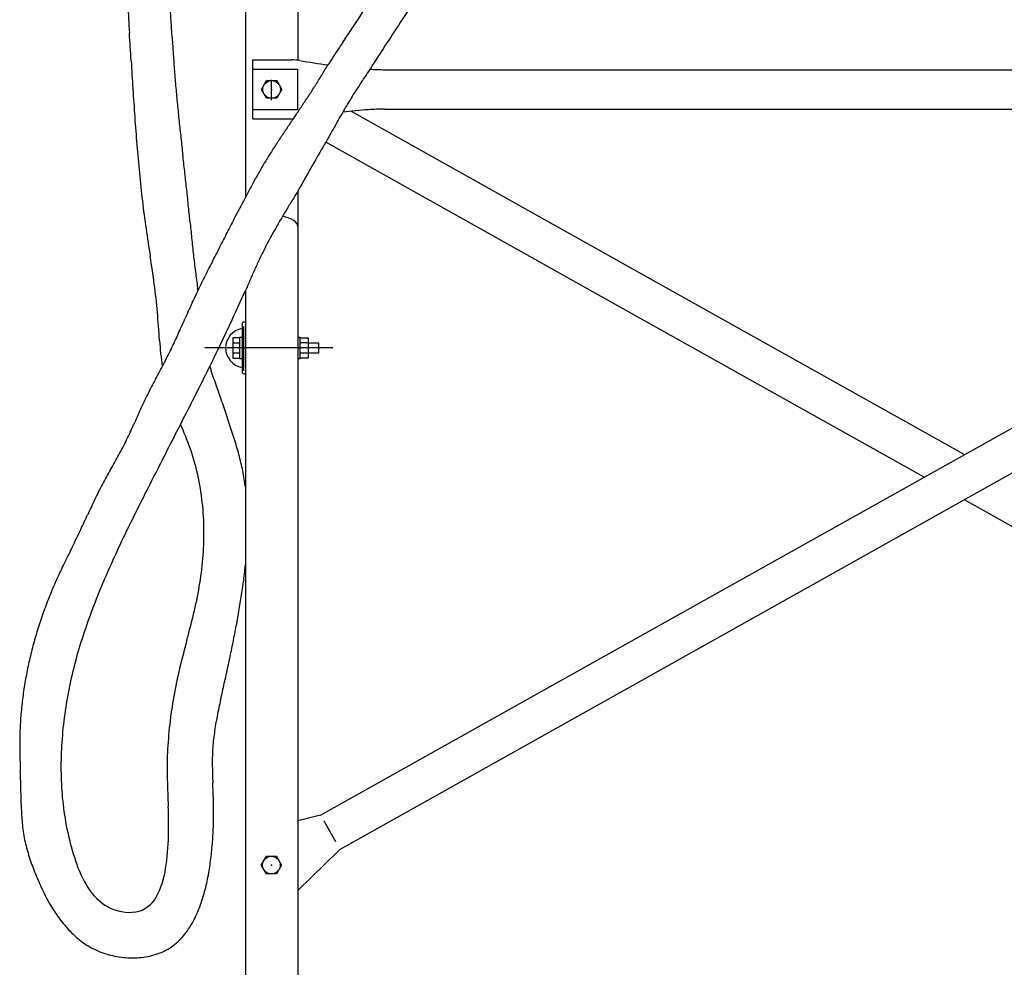
# Model space of a CAD drawing. Extents: x -3855 to 3855, y -2927 to 2978.
# Drawn here: x 1385 to 2338, y -1658 to -742 of the extents above; entities that cross this region are included whole.
import ezdxf

# ---------------------------------------------------------------- set-up
doc = ezdxf.new("R2010")
doc.units = 0
doc.header["$LTSCALE"] = 7.5
doc.header["$PDSIZE"] = 1
doc.linetypes.add('CENTER', pattern=[50.8, 31.75, -6.35, 6.35, -6.35])
doc.layers.get('0').update_dxf_attribs({"linetype": 'CONTINUOUS'})

# ---------------------------------------------------------------- blocks, each defined once
blk = doc.blocks.new('DC_GROUP_25')
at = {"color": 3, "linetype": 'CONTINUOUS'}
for p, q in [((1619.14, -809.52), (1624.05, -801.02)), ((1624.05, -801.02), (1633.86, -801.02)), ((1633.86, -801.02), (1638.77, -809.52)), ((1624.05, -818.02), (1619.14, -809.52)), ((1633.86, -818.02), (1624.05, -818.02)), ((1638.77, -809.52), (1633.86, -818.02))]:
    blk.add_line(p, q, dxfattribs=at)
blk.add_circle((1628.95, -809.52), 8.5, dxfattribs=at)
blk = doc.blocks.new('DC_GROUP_27')
at = {"color": 3, "linetype": 'CONTINUOUS'}
for p, q in [((1618.95, -1559.52), (1623.85, -1551.02)), ((1623.85, -1551.02), (1633.67, -1551.02)), ((1633.67, -1551.02), (1638.58, -1559.52)), ((1623.85, -1568.02), (1618.95, -1559.52)), ((1638.58, -1559.52), (1633.67, -1568.02)), ((1633.67, -1568.02), (1623.85, -1568.02))]:
    blk.add_line(p, q, dxfattribs=at)
blk.add_circle((1628.76, -1559.52), 8.5, dxfattribs=at)
blk = doc.blocks.new('DC_GROUP_31')
at = {"color": 3, "linetype": 'CONTINUOUS'}
for centre, radius, start, end in [((2182.79, -531.44), 186.42, 98.67095, 107.00699), ((2239.33, -902.97), 562.22, 95.88476, 98.65872), ((2180.83, -520.53), 175.42, 107.43753, 116.33413), ((2193.96, -546.75), 204.74, 116.37268, 123.98343), ((2362.86, -795.57), 505.47, 124.09283, 127.17044), ((887.38, 1165.47), 1948.66, 306.10263, 306.90242), ((204.18, -371.12), 1296.24, 357.40651, 358.60686), ((2526.71, -1084.75), 835.39, 126.00794, 127.87129), ((2212.09, -679.92), 322.68, 127.9004, 132.7089), ((1023.46, -407.52), 476.16, 354.05608, 357.32122), ((2304.45, -776.79), 456.51, 132.9794, 136.3818), ((-505.65, -243.07), 2014.08, 353.13514, 353.90751), ((3233.7, -1662.38), 1740.16, 136.37898, 137.27446), ((2267.69, -575.87), 779.16, 173.21381, 175.21017), ((1147.92, 265.16), 1099.89, 315.8134, 317.23141), ((-797.67, 2169.88), 3822.62, 315.2596, 315.6672), ((2444.36, -589.37), 956.34, 175.2885, 176.91488), ((2838.89, -1433.9), 1297.13, 135.25873, 136.45761), ((3135.86, -626.64), 1648.84, 176.91478, 177.85844), ((2298.05, -919.91), 551.01, 136.45708, 139.27334), ((2265.9, -889.9), 507.07, 139.47297, 142.53311), ((4163.45, -668.29), 2677.27, 177.78944, 178.37066), ((2415.8, -1004.79), 695.93, 142.53305, 144.76728), ((3254.2, -642.46), 1767.66, 178.36965, 179.24975), ((2746.5, -1238.37), 1100.81, 144.76643, 146.18208), ((2800.63, -636.52), 1314.05, 179.24971, 180.43322), ((3967.4, -2056.28), 2570.36, 146.18143, 146.78837), ((2595.91, -637.66), 1109.33, 180.45455, 181.85625), ((-8289.88, 5972.54), 12082.38, 326.642183, 326.771205), ((3036.74, -623.07), 1550.4, 181.86713, 182.87027), ((-11163.6, 7871.28), 15526.72, 326.52066, 326.620904), ((94011.08, -61687.88), 110569.24, 146.5206239, 146.5346857), ((4254.83, -562.01), 2770.01, 182.87021, 183.43182), ((11852.3, -7379.67), 12083.46, 146.534682, 146.663291), ((14349.15, 43.33), 12882.47, 183.431789, 183.552551), ((7257.71, -4357.13), 6583.82, 146.665057, 146.901114), ((-27910.17, -2553.17), 29456.55, 3.447144, 3.499943), ((6730.09, -4012.89), 5953.84, 146.903529, 147.164659), ((10423.7, -244.08), 8946.8, 183.447029, 183.620842), ((6453.09, -3834.14), 5624.17, 147.16466, 147.23016), ((5368.78, -563.96), 3881.77, 183.62088, 184.02156), ((3957.13, -663.24), 2466.64, 184.02063, 184.65155), ((3198.59, -725.01), 1705.59, 184.64977, 185.56246), ((2787.25, -765.08), 1292.3, 185.56217, 186.76598), ((2535.66, -794.92), 1038.95, 186.7665, 188.2619), ((4445.53, -509.67), 2969.99, 188.41318, 188.93583), ((212.73, -1175.2), 1314.81, 7.7527, 8.93501), ((972.57, -1071.7), 547.95, 4.89574, 7.74615), ((-27066.14, 12114.24), 31528.54, 335.378005, 335.412228), ((-2227.61, -1313.93), 3757.26, 3.99346, 4.41143), ((-570.66, -28.61), 2383.06, 334.72427, 335.3773), ((-341.52, -134.55), 2130.63, 333.93934, 334.66947), ((1872.77, -1027.77), 353.09, 183.97866, 188.09714), ((-950.76, 163.39), 2808.82, 333.38558, 333.93931), ((-2127.03, 752.8), 4124.5, 333.00848, 333.38556), ((-5368.91, 2404.01), 7762.66, 332.808124, 333.008483), ((1208.72, -1280.93), 363.4, 20.12342, 23.93603), ((-56967.48, 28912.82), 65772.4, 332.7844777, 332.8081261), ((1334.05, -1232.13), 228.96, 12.63255, 19.44719), ((10417.12, -5741.36), 10000.91, 152.783853, 152.939391), ((1316.76, -1236.02), 246.68, 6.30842, 12.636), ((4286.95, -2610.51), 3117.52, 152.92619, 153.42516), ((1297.72, -1238.11), 265.83, 0.42919, 6.30348), ((3044.99, -1989.27), 1728.85, 153.42515, 154.32484), ((1270.26, -1238.33), 293.28, 355.10789, 0.43226), ((2565.08, -1758.56), 1196.36, 154.32491, 155.62515), ((2306.97, -1641.63), 913, 155.62396, 157.32876), ((1241.96, -1235.94), 321.69, 350.26915, 355.11412), ((2116.88, -1562.28), 707.02, 157.32476, 159.52743), ((1164.44, -1221.74), 400.49, 346.26838, 350.14134), ((1990.61, -1515.15), 572.24, 159.52706, 162.2484), ((400.15, -1034.77), 1187.33, 344.95275, 346.25874), ((1903.35, -1487.21), 480.61, 162.24883, 165.49051), ((2719.55, -1658.24), 1214.42, 164.95597, 166.23923), ((1841.72, -1471.23), 416.95, 165.49382, 169.23932), ((1970.2, -1474.16), 442.78, 166.30942, 169.86265), ((1825.5, -1468), 400.4, 169.26089, 173.16932), ((1955.83, -1471.35), 428.15, 169.89407, 173.58199), ((1810.1, -1466.21), 384.9, 173.16118, 177.20992), ((1932.08, -1468.82), 404.26, 173.56307, 177.4132), ((1782.86, -1464.96), 357.64, 177.19727, 181.50835), ((1889.64, -1466.88), 361.78, 177.41607, 181.58024), ((1724.51, -1466.57), 299.26, 181.49349, 186.61473), ((4112.18, -1392.23), 2585.57, 181.87563, 182.45382), ((1697.58, -1469.52), 272.17, 186.65093, 192.38241), ((1082.73, -1521.08), 446.63, 358.69176, 2.32847), ((1693.7, -1470.41), 268.2, 192.37379, 198.44981), ((1303.77, -1527.41), 225.5, 350.94353, 359.01731), ((1549.92, -1519.9), 116.15, 197.73988, 211.89199), ((1446.81, -1551.75), 80.43, 331.06649, 352.033), ((1497.07, -1553.1), 53.73, 211.61037, 240.63135), ((1492.63, -1577.42), 27.91, 280.36271, 331.68149), ((1491.82, -1560.85), 44.42, 241.62766, 277.538)]:
    blk.add_arc(centre, radius, start, end, dxfattribs=at)
blk = doc.blocks.new('DC_GROUP_32')
at = {"color": 3, "linetype": 'CONTINUOUS'}
for centre, radius, start, end in [((2212.1, -658.69), 350.07, 97.72401, 100.39984), ((2308.8, -1370.97), 1068.89, 96.84746, 97.72895), ((2178.52, -475.25), 163.97, 111.73512, 117.38832), ((2170.11, -456.63), 143.57, 104.93881, 111.36935), ((2185.81, -515.52), 204.51, 100.39432, 104.93448), ((2243.99, -601.72), 306.38, 117.37903, 120.42769), ((2875, -1677.1), 1553.22, 120.40852, 121.01067), ((2847.97, -1640.7), 1508.11, 120.8427, 121.46013), ((2422.46, -945.24), 692.81, 121.46047, 122.80139), ((2333.19, -805.68), 527.13, 122.86324, 124.6269), ((2353.38, -834.92), 562.66, 124.62694, 126.28127), ((2376.29, -866.14), 601.39, 126.28085, 127.82941), ((2388.68, -882.27), 621.73, 127.8196, 129.31707), ((1190.78, -422.05), 343.81, 0.5296, 3.23681), ((2383.46, -875.89), 613.49, 129.31702, 130.83396), ((1320.34, -417.85), 214.23, 355.38685, 359.72726), ((2378.08, -869.67), 605.26, 130.83397, 132.37098), ((2605.05, -1116.47), 940.56, 132.45344, 133.44242), ((2368.22, -502.44), 837.05, 175.38428, 176.49663), ((321846.76, -338227.13), 465223.73, 133.4405332, 133.4425332), ((1285.61, 253.29), 961.26, 312.46651, 313.43484), ((2254.46, -486.56), 722.59, 177.20207, 178.49002), ((-7000.41, 9361.57), 13274.61, 312.235958, 312.306098), ((1096.67, -456.02), 435.6, 356.3524, 358.48768), ((2330.01, -915.49), 606.12, 132.23543, 133.77031), ((1036.83, -448.49), 495.82, 354.0477, 355.92412), ((2134.61, -710.97), 323.26, 133.83792, 136.71327), ((2258.32, -826.9), 492.8, 136.76332, 138.65079), ((3663.15, -722.3), 2144.74, 174.04818, 174.48215), ((2881.25, -1375.12), 1322.61, 138.65024, 139.3543), ((220.55, 909.66), 2184.46, 318.91574, 319.34208), ((1913.13, -552.67), 386.52, 174.56649, 176.97302), ((2049.32, -559.43), 522.88, 177.02232, 178.80141), ((18281.35, -14885.71), 21809.01, 138.81936, 138.862038), ((2624.47, -1209.06), 1019.86, 138.86192, 139.77399), ((2500.27, -568.86), 973.93, 178.80122, 179.75701), ((2265.58, -905.22), 549.62, 139.79653, 141.48864), ((8416.31, -593.97), 6890.01, 179.756854, 179.891992), ((2323.36, -950.83), 623.24, 141.51531, 143.00818), ((2451.28, -1047.2), 783.39, 143.00803, 144.19628), ((-1323.66, -571.7), 2849.98, 359.48683, 359.81338), ((2668.46, -1203.85), 1051.17, 144.19611, 145.08177), ((342275.85, -3657.95), 340763.39, 179.4853643, 179.4880944), ((3503.08, -1785.34), 2068.39, 145.10789, 145.55783), ((4279.33, -638.06), 2753.38, 179.48809, 179.82601), ((-2460.79, 2304.65), 5163.2, 325.37773, 325.55792), ((2814.44, -633.75), 1288.49, 179.81997, 180.54229), ((843.67, 23.16), 1147.64, 324.56705, 325.3777), ((2344.3, -638.2), 818.32, 180.54217, 181.67937), ((833.36, 33.86), 1162.25, 323.63112, 324.43188), ((3556.99, -1971.95), 2220.26, 143.62995, 144.04914), ((2125.21, -644.62), 599.14, 181.67948, 183.23226), ((2217.09, -1000.22), 565.1, 144.04884, 145.69481), ((2321.75, -632.03), 796.08, 183.33997, 184.50861), ((2132.04, -940.47), 461.17, 145.87112, 147.88756), ((5536.74, -378.52), 4021.05, 184.50853, 184.73994), ((2596.97, -1232.24), 1010.07, 147.88834, 148.80956), ((139.46, -825.81), 1394.74, 4.06326, 4.73042), ((-2815.82, 2044.65), 5317.36, 328.63433, 328.80939), ((1098.91, -341.69), 732.63, 327.36395, 328.63419), ((-457.44, -866.07), 1992.99, 3.5348, 4.00165), ((993.21, -270.94), 859.8, 326.11, 327.19212), ((-69102.18, -5106.41), 70768.57, 3.5216525, 3.5347998), ((-54330.58, 36891.06), 67506.16, 326.0962386, 326.1100221), ((3880.2, -614.47), 2351.91, 183.53286, 183.92847), ((2826.42, -1519.87), 1358.37, 146.18143, 146.8664), ((3427.41, -645.39), 1898.07, 183.93378, 184.42399), ((4026.74, -2303.12), 2791.63, 146.8703, 147.0754), ((3180.97, -664.45), 1650.9, 184.42399, 184.98758), ((3143.01, -667.39), 1612.82, 185.00092, 185.57782), ((3591.66, -623.56), 2063.61, 185.57811, 186.02899), ((4397.58, -538.45), 2874, 186.02899, 186.35273), ((6493.7, -304.86), 4983.1, 186.35522, 186.54193), ((-33283.29, -4867.25), 35054.68, 6.516827, 6.543368), ((-2220.17, -1318.82), 3789.54, 6.2713, 6.51682), ((-472.15, -1126.66), 2031, 5.81156, 6.26973), ((2450.87, -1370.98), 962.67, 151.66304, 151.73536), ((-2801.83, -1360.84), 4372.42, 5.56042, 5.77328), ((2804.53, -1561.13), 1364.2, 151.73529, 152.41749), ((3497.67, -1923.48), 2146.34, 152.41148, 152.84499), ((6193.28, -485.14), 4665.23, 185.5604, 185.75988), ((5324.37, -2860.46), 4199.34, 152.84501, 153.06657), ((3062.94, -800.89), 1519, 185.7598, 186.37217), ((84975.57, -43328.49), 93541.24, 153.0664507, 153.0763975), ((2634.79, -847.9), 1088.28, 186.41428, 187.26851), ((4809.6, -2620.76), 3631.83, 153.01569, 153.27191), ((4965.19, -550.16), 3437.61, 187.27703, 187.54745), ((2588.88, -1502.49), 1145.44, 153.27187, 154.0842), ((2172.38, -1300.09), 682.36, 154.0855, 155.44906), ((-1100.65, -1353.85), 2681.24, 7.49944, 7.54733), ((2679.49, -1528.69), 1238.62, 155.577, 156.32839), ((-298.29, -223.3), 2012.72, 335.866, 336.32838), ((1032.57, -819.57), 554.39, 334.18838, 335.86621), ((1084.19, -842.51), 497.94, 332.10959, 333.97774), ((-1121.88, 325.12), 2993.96, 331.79798, 332.10885), ((1735.91, -1023.29), 175.35, 197.98403, 199.43115), ((-6595.03, -3948.01), 8654.06, 19.235029, 19.342767), ((2173.2, -1441.84), 744.99, 151.79783, 153.04695), ((1829.04, -1266.45), 358.72, 153.10148, 155.69511), ((-588.36, -1843.92), 2289.55, 18.63436, 19.04057), ((15851.54, 3700.94), 15060.25, 198.638848, 198.700641), ((3191.6, -1877.24), 1851.91, 155.82402, 156.32666), ((466.54, -1509.17), 1183, 18.0217, 18.80986), ((1091.2, -956.4), 441.48, 334.22034, 336.32739), ((1197.12, -1005.21), 324.88, 330.9849, 333.84725), ((1173.92, -1279.04), 439.13, 15.90168, 18.02306), ((1339.02, -1232.01), 267.46, 12.42865, 15.90306), ((297.78, -506.38), 1353.3, 330.29668, 330.98453), ((2017.34, -1487.33), 626.38, 150.29642, 151.78227), ((1380.62, -1222.28), 224.75, 8.15675, 12.2878), ((1809.37, -1373.68), 389.4, 152.04971, 154.43829), ((1353.7, -1226.13), 251.93, 7.37463, 8.15556), ((2343.26, -1629), 981.2, 154.4403, 155.38867), ((-249.48, -441.32), 1870.63, 334.89093, 335.38852), ((658.03, -863.47), 869.74, 333.63373, 334.70375), ((9400.16, -5197.07), 8887.56, 153.631508, 153.736205), ((2077.42, -1583.7), 721.85, 153.73615, 155.02495), ((1047.85, -1212.61), 558.66, 352.23706, 353.91463), ((1146.11, -1223.08), 459.85, 353.91327, 354.3389), ((1809.57, -1458.39), 426.13, 155.0924, 157.27623), ((1806.83, -1457.21), 423.15, 157.27974, 159.48013), ((927.85, -1196.35), 679.76, 350.87281, 352.2451), ((769.52, -1170.9), 840.12, 349.7653, 350.87194), ((1805.74, -1456.81), 421.99, 159.47974, 161.68662), ((500.7, -1122.36), 1113.29, 348.93105, 349.76511), ((1803.18, -1455.97), 419.3, 161.68575, 163.9065), ((1789.29, -1451.99), 404.85, 163.90285, 166.2023), ((198.8, -1063.49), 1420.87, 348.28504, 348.93875), ((-208.69, -978.99), 1837.03, 347.77873, 348.28497), ((1773.71, -1448.16), 388.8, 166.20228, 168.5967), ((-954.68, -817.41), 2600.32, 347.42037, 347.77873), ((1759.43, -1445.28), 374.23, 168.59707, 171.08593), ((1752.69, -1444.21), 367.41, 171.08874, 173.62534), ((-115152.13, 24773.35), 119630, 347.3624371, 347.3702459), ((2195.78, -1537.98), 631.46, 167.34715, 168.82656), ((1746.35, -1443.5), 361.03, 173.62446, 176.20534), ((1875.61, -1474.76), 305.11, 168.82345, 171.87406), ((1738.34, -1442.98), 353, 176.20449, 178.84131), ((1787.15, -1443.34), 401.81, 178.93058, 181.24379), ((1770.8, -1459.79), 199.24, 171.87344, 176.5258), ((2422.62, -1429.46), 1037.43, 181.24835, 182.14462), ((1804.59, -1460.56), 233.02, 176.84096, 180.82006), ((2125.25, -1455.99), 553.7, 180.81776, 182.49917), ((-354.34, -1533.43), 1741.47, 1.60892, 2.14394), ((-7434.02, -1675.47), 8822.54, 1.134234, 1.240087), ((-24.18, -1549.75), 1597.77, 1.91286, 2.49719), ((1676.92, -1495.11), 290.19, 181.12858, 184.33836), ((1186.72, -1508.62), 386.17, 359.39216, 1.81048), ((1200.69, -1508.69), 372.2, 356.87389, 359.3794), ((1529.43, -1506.26), 142.27, 184.35564, 190.87376), ((1542.69, -1502.92), 155.93, 191.15865, 197.12247), ((1208.83, -1509.14), 364.05, 354.32153, 356.87525), ((1603.51, -1484.21), 219.57, 197.11531, 201.37434), ((1242.85, -1512.8), 329.83, 351.56243, 354.36908), ((1346.82, -1528.24), 224.72, 347.44424, 351.56833), ((1683.24, -1453.64), 304.96, 201.2648, 204.33351), ((1600.49, -1491.2), 214.08, 204.29778, 208.65339), ((1393.83, -1538.65), 176.58, 342.09718, 347.42286), ((1553.86, -1516.67), 160.95, 208.65664, 214.44053), ((1430.09, -1550.67), 138.38, 335.26728, 342.21926), ((1525.9, -1535.96), 126.98, 214.3977, 221.7616), ((1469.64, -1569.05), 94.76, 325.27263, 335.35668), ((1504.15, -1555.42), 97.79, 221.74451, 231.3278), ((1494.06, -1586.07), 64.99, 311.01651, 325.34012), ((1492.94, -1569.36), 79.91, 231.35597, 243.19338), ((1501.86, -1594.41), 53.58, 293.28007, 310.58235), ((1492.39, -1569.54), 79.5, 243.49513, 255.75211), ((1494.28, -1562.77), 86.53, 255.63968, 267.11418), ((1496.5, -1581.94), 67.16, 279.0358, 293.26848), ((1494.16, -1568.16), 81.13, 267.00479, 279.14042)]:
    blk.add_arc(centre, radius, start, end, dxfattribs=at)
blk = doc.blocks.new('DC_GROUP_42')
at = {"color": 3, "linetype": 'CONTINUOUS'}
for centre, radius, start, end in [((11520.84, -6786.84), 11486.54, 148.528232, 148.531515), ((3658.66, -2023.71), 2294.02, 149.5364, 150.10735), ((3200.05, -1759.3), 1764.66, 150.12935, 151.15412)]:
    blk.add_arc(centre, radius, start, end, dxfattribs=at)
blk = doc.blocks.new('DC_GROUP_62')
at = {"color": 3, "linetype": 'CONTINUOUS'}
for centre, radius, start, end in [((-618.64, 606.79), 2690.54, 328.58234, 328.83009), ((912.56, -328.51), 896.28, 327.83884, 328.58239), ((1149.95, -477.29), 616.11, 326.7187, 327.80016), ((863.53, -289.14), 958.81, 326.01677, 326.7118), ((-307.22, 500.05), 2370.71, 325.7356, 326.0168), ((7258.9, -4653.4), 6783.76, 145.74209, 145.840396), ((2924.53, -1712.23), 1545.69, 145.84038, 146.27183), ((2363.62, -1337.75), 871.26, 146.27176, 147.03696), ((2140.96, -1193.36), 605.88, 147.03689, 148.13672), ((2020.67, -1118.59), 464.25, 148.13675, 149.57162), ((2049.99, -1135.08), 497.88, 149.64424, 150.98233), ((2341.3, -1296.67), 831.01, 150.98227, 151.78435), ((3808.28, -2083.78), 2495.81, 151.78426, 152.05141)]:
    blk.add_arc(centre, radius, start, end, dxfattribs=at)
blk = doc.blocks.new('DC_GROUP_63')
at = {"color": 3, "linetype": 'CONTINUOUS'}
for centre, radius, start, end in [((2574.67, -1365.8), 1027.2, 146.39907, 146.85618), ((4286.71, -2503.32), 3082.68, 146.24675, 146.39909), ((2230.41, -1141.01), 616.04, 146.85617, 147.61826), ((2236.24, -1142.11), 621.56, 148.57562, 149.33101), ((2138.9, -1082.64), 507.5, 147.64984, 148.5749), ((2394.46, -1235.94), 805.51, 149.331, 149.91397), ((2686.61, -1405.2), 1143.16, 149.91395, 150.32476), ((4508.08, -2436.7), 3236.43, 150.56824, 150.71331), ((3347.34, -1781.77), 1903.66, 150.3228, 150.56947), ((10151.97, -5602.18), 9707.42, 150.713316, 150.761681)]:
    blk.add_arc(centre, radius, start, end, dxfattribs=at)
blk = doc.blocks.new('DC_GROUP_64')
at = {"color": 3, "linetype": 'CONTINUOUS'}
for centre, radius, start, end in [((5186.57, -3093.62), 4153.77, 148.25129, 148.40185), ((2827.75, -1642.57), 1384.37, 148.40184, 148.85359), ((2353.77, -1356.12), 830.56, 148.85359, 149.60653), ((2153.34, -1238.53), 598.18, 149.60863, 150.65425), ((2091.8, -1203.87), 527.55, 150.66068, 151.84653), ((2050.53, -1181.78), 480.74, 151.84642, 153.14766), ((2015.12, -1163.86), 441.06, 153.14757, 154.56556), ((2059.85, -1184.65), 490.38, 154.61578, 155.89092), ((2358.42, -1318.27), 817.48, 155.89101, 156.65602), ((3860.85, -1966.69), 2453.86, 156.65598, 156.91088)]:
    blk.add_arc(centre, radius, start, end, dxfattribs=at)

msp = doc.modelspace()

# ---------------------------------------------------------------- linework, layer by layer
at = {"color": 3, "linetype": 'CONTINUOUS'}
for p, q in [((1603.55, -192.3), (1603.55, -914.04)), ((1654.35, -192.3), (1654.35, -781.41)), ((1610.95, -838.02), (1610.95, -781.02)), ((1610.95, -781.02), (1648.1, -781.02)), ((1610.95, -790.02), (1653.95, -790.02)), ((1653.95, -790.02), (1653.95, -829.02)), ((1738.16, -790.47), (1991.01, -790.47)), ((1991.01, -790.47), (2859.75, -790.47)), ((1610.95, -829.02), (1653.95, -829.02)), ((1705.77, -830.68), (1983.94, -986.37)), ((1738.16, -828.57), (1988.03, -828.57)), ((1882.32, -1395.88), (2892.14, -830.68)), ((1988.03, -828.57), (2859.75, -828.57)), ((1610.95, -838.02), (1648.1, -838.02)), ((1982.04, -1028.97), (1681.32, -860.66)), ((2920.38, -858.54), (1836.15, -1465.38)), ((1654.35, -907.93), (1654.35, -1672.17)), ((1983.94, -986.37), (2298.95, -1162.69)), ((1603.55, -1004.37), (1603.55, -1700.5)), ((1600.35, -1036.52), (1600.35, -1082.52)), ((1603.55, -1034.52), (1602.35, -1034.52)), ((2259.95, -1184.52), (1982.04, -1028.97)), ((1601.95, -1081.22), (1601.95, -1038.71)), ((1591.35, -1049.72), (1591.35, -1069.32)), ((1598.35, -1049.72), (1591.35, -1049.72)), ((1591.35, -1054.62), (1598.35, -1054.62)), ((1598.35, -1070.02), (1598.35, -1049.02)), ((1598.35, -1049.02), (1600.35, -1049.02)), ((1654.35, -1049.02), (1656.35, -1049.02)), ((1656.35, -1049.02), (1656.35, -1070.02)), ((1656.35, -1049.72), (1664.35, -1049.72)), ((1664.35, -1054.62), (1656.35, -1054.62)), ((1664.35, -1049.72), (1664.35, -1069.32)), ((1664.35, -1054.62), (1674.15, -1054.62)), ((1674.15, -1054.62), (1674.15, -1064.42)), ((1598.35, -1064.42), (1591.35, -1064.42)), ((1664.35, -1064.42), (1656.35, -1064.42)), ((1674.15, -1064.42), (1664.35, -1064.42)), ((1591.35, -1069.32), (1598.35, -1069.32)), ((1600.35, -1070.02), (1598.35, -1070.02)), ((1656.35, -1070.02), (1654.35, -1070.02)), ((1664.35, -1069.32), (1656.35, -1069.32)), ((1602.35, -1084.52), (1603.55, -1084.52)), ((2901.77, -1543.75), (2298.95, -1206.35)), ((1676.37, -1511.15), (1882.32, -1395.88)), ((1836.15, -1465.38), (1693.86, -1545.02)), ((1676.37, -1511.15), (1654.35, -1516.68)), ((1679.6, -1516.92), (1690.78, -1536.89)), ((1654.35, -1584.14), (1694.03, -1545.33))]:
    msp.add_line(p, q, dxfattribs=at)
at = {"color": 6, "linetype": 'CENTER'}
for p, q in [((1628.95, -819.79), (1628.95, -800.36)), ((1688.27, -1059.52), (1564.22, -1059.52))]:
    msp.add_line(p, q, dxfattribs=at)
at = {"color": 3, "linetype": 'CONTINUOUS'}
for centre, radius, start, end in [((1648.1, -831.02), 50, 80.4336, 90), ((1781.05, -42.14), 750, 260.4336, 262.52469), ((1738.16, -590.47), 200, 265.93961, 270), ((1648.1, -788.02), 50, 270, 271.95545), ((1781.05, -1576.89), 750, 94.47285, 96.37167), ((1738.16, -1028.57), 200, 90, 94.47285), ((1602.35, -1036.52), 2, 90, 180), ((1603.55, -1059.52), 19.05, 99.67034, 260.32966), ((1602.35, -1082.52), 2, 180, 270)]:
    msp.add_arc(centre, radius, start, end, dxfattribs=at)
msp.add_ellipse((1628.95, -942.06), major_axis=(-25.4, 0), ratio=0.415823, start_param=3.141593, end_param=4.288189, dxfattribs=at)
at = {"color": 7, "linetype": 'CONTINUOUS'}
for p in [(1628.95, -809.52), (1628.76, -1559.52)]:
    msp.add_point(p, dxfattribs=at)

# ---------------------------------------------------------------- block references
at = {"linetype": 'CONTINUOUS'}
for name in ['DC_GROUP_32', 'DC_GROUP_31', 'DC_GROUP_62', 'DC_GROUP_42', 'DC_GROUP_63', 'DC_GROUP_25', 'DC_GROUP_64', 'DC_GROUP_27']:
    msp.add_blockref(name, (0, 0), dxfattribs=at)

doc.saveas('drawing.dxf')
